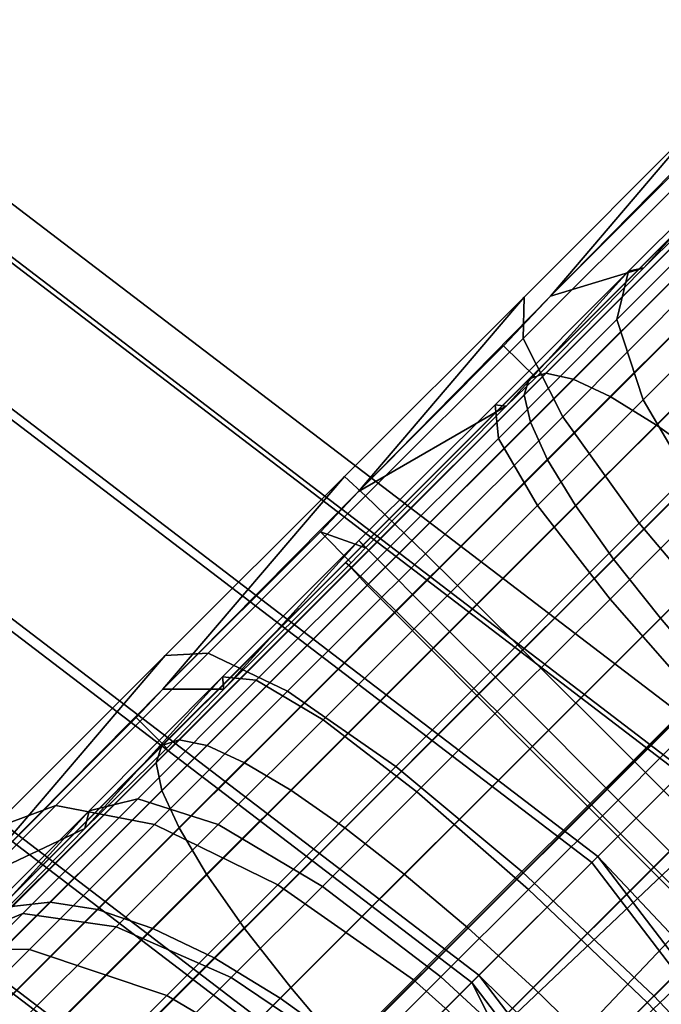
# Model space of a CAD drawing. Extents: x -2255 to -1841, y -1507 to -1092.
# Drawn here: x -2177 to -2175, y -1427 to -1425 of the extents above; entities that cross this region are included whole.
import ezdxf

# ---------------------------------------------------------------- set-up
doc = ezdxf.new("R2010")
doc.units = 0
doc.header["$MEASUREMENT"] = 0
doc.linetypes.add('SOLIDLINE', pattern=[0])
doc.layers.add('7004_signalgrau_gl_Ral17_sp', color=7, linetype='SOLIDLINE', true_color=0x9b9b9b)
doc.layers.add('Gelb_3_pytha16', color=56, linetype='SOLIDLINE')

msp = doc.modelspace()

# ---------------------------------------------------------------- linework, layer by layer
at = {"layer": '7004_signalgrau_gl_Ral17_sp'}
for points in [[(-2175.2406, -1425.5438, 33.4371), (-2175.5676, -1425.8768, 33.2868), (-2175.3026, -1425.5658, 33.6049), (-2175.0086, -1425.2718, 33.7928)], [(-2177.0076, -1425.4438, 35.0903), (-2177.1946, -1425.5728, 35.3027), (-2175.4826, -1426.8808, 35.7983), (-2175.3286, -1426.7268, 35.5762)], [(-2176.8616, -1425.4598, 34.81), (-2177.0076, -1425.4438, 35.0903), (-2175.3286, -1426.7268, 35.5762), (-2175.2736, -1426.6718, 35.2695)], [(-2176.7976, -1425.6148, 34.5369), (-2176.8616, -1425.4598, 34.81), (-2175.2736, -1426.6718, 35.2695), (-2175.3346, -1426.7328, 34.9603)], [(-2175.5676, -1425.8768, 33.2868), (-2175.2406, -1425.5438, 33.4371), (-2175.3326, -1425.6418, 33.375)], [(-2177.1946, -1425.5728, 35.3027), (-2177.3746, -1425.8118, 35.3903), (-2175.6956, -1427.0938, 35.8762), (-2175.4826, -1426.8808, 35.7983)], [(-2175.5676, -1425.8768, 33.2868), (-2175.9116, -1426.2268, 33.2229), (-2175.6146, -1425.8788, 33.491), (-2175.3026, -1425.5658, 33.6049)], [(-2175.3426, -1425.6788, 33.9121), (-2175.3026, -1425.5658, 33.6049), (-2175.6146, -1425.8788, 33.491), (-2175.6166, -1425.9528, 33.8122)], [(-2175.1956, -1425.6008, 33.5271), (-2175.4006, -1425.8258, 33.3279), (-2175.2736, -1425.7008, 33.375), (-2175.1636, -1425.5868, 33.4483)], [(-2175.4486, -1425.9188, 33.7003), (-2175.4276, -1425.8318, 33.4161), (-2175.1956, -1425.6008, 33.5271), (-2175.2426, -1425.7128, 33.7989)], [(-2175.4006, -1425.8258, 33.3279), (-2175.1956, -1425.6008, 33.5271), (-2175.4276, -1425.8318, 33.4161)], [(-2176.8326, -1425.8698, 34.3441), (-2176.7976, -1425.6148, 34.5369), (-2175.3346, -1426.7328, 34.9603), (-2175.4936, -1426.8918, 34.7316)], [(-2175.4006, -1425.8258, 33.3279), (-2175.5676, -1425.8768, 33.2868), (-2175.3326, -1425.6418, 33.375), (-2175.2736, -1425.7008, 33.375)], [(-2175.3066, -1425.8528, 34.1892), (-2175.3426, -1425.6788, 33.9121), (-2175.6166, -1425.9528, 33.8122), (-2175.5456, -1426.0928, 34.102)], [(-2175.4016, -1426.0628, 33.9566), (-2175.4486, -1425.9188, 33.7003), (-2175.2426, -1425.7128, 33.7989), (-2175.2196, -1425.8808, 34.0441)], [(-2177.3746, -1425.8118, 35.3903), (-2177.4986, -1426.0958, 35.3296), (-2175.9106, -1427.3088, 35.7891), (-2175.6956, -1427.0938, 35.8762)], [(-2175.6466, -1426.0738, 33.2483), (-2175.4276, -1425.8318, 33.4161), (-2175.6666, -1426.0718, 33.3487)], [(-2175.6606, -1426.1318, 33.6404), (-2175.6666, -1426.0718, 33.3487), (-2175.4276, -1425.8318, 33.4161), (-2175.4486, -1425.9188, 33.7003)], [(-2175.6516, -1425.9658, 33.2545), (-2175.5676, -1425.8768, 33.2868), (-2175.4006, -1425.8258, 33.3279), (-2175.5936, -1426.0228, 33.2545)], [(-2175.4276, -1425.8318, 33.4161), (-2175.6466, -1426.0738, 33.2483), (-2175.5936, -1426.0228, 33.2545), (-2175.4006, -1425.8258, 33.3279)], [(-2175.1966, -1426.0718, 34.4092), (-2175.3066, -1425.8528, 34.1892), (-2175.5456, -1426.0928, 34.102), (-2175.4086, -1426.2838, 34.3319)], [(-2176.9566, -1426.1538, 34.2834), (-2176.8326, -1425.8698, 34.3441), (-2175.4936, -1426.8918, 34.7316), (-2175.7086, -1427.1068, 34.6445)], [(-2175.9116, -1426.2268, 33.2229), (-2176.2616, -1426.5808, 33.2499), (-2175.9366, -1426.1998, 33.4546), (-2175.6146, -1425.8788, 33.491)], [(-2175.6166, -1425.9528, 33.8122), (-2175.6146, -1425.8788, 33.491), (-2175.9366, -1426.1998, 33.4546), (-2175.8986, -1426.2348, 33.7803)], [(-2175.9116, -1426.2268, 33.2229), (-2175.5676, -1425.8768, 33.2868), (-2175.6516, -1425.9658, 33.2545)], [(-2175.2916, -1426.2498, 34.1601), (-2175.4016, -1426.0628, 33.9566), (-2175.2196, -1425.8808, 34.0441), (-2175.1276, -1426.0858, 34.2387)], [(-2175.5906, -1426.2518, 33.9035), (-2175.6606, -1426.1318, 33.6404), (-2175.4486, -1425.9188, 33.7003), (-2175.4016, -1426.0628, 33.9566)], [(-2175.5456, -1426.0928, 34.102), (-2175.6166, -1425.9528, 33.8122), (-2175.8986, -1426.2348, 33.7803), (-2175.7916, -1426.3388, 34.0741)], [(-2175.6516, -1425.9658, 33.2545), (-2175.5936, -1426.0228, 33.2545), (-2175.6466, -1426.0738, 33.2483), (-2175.9116, -1426.2268, 33.2229)], [(-2175.4606, -1426.4198, 34.1123), (-2175.5906, -1426.2518, 33.9035), (-2175.4016, -1426.0628, 33.9566), (-2175.2916, -1426.2498, 34.1601)], [(-2175.9796, -1426.2988, 33.2145), (-2175.9116, -1426.2268, 33.2229), (-2175.6466, -1426.0738, 33.2483), (-2175.8986, -1426.3278, 33.2177)], [(-2175.9106, -1426.3148, 33.3261), (-2175.8986, -1426.3278, 33.2177), (-2175.6466, -1426.0738, 33.2483), (-2175.6666, -1426.0718, 33.3487)], [(-2175.8776, -1426.3478, 33.6203), (-2175.9106, -1426.3148, 33.3261), (-2175.6666, -1426.0718, 33.3487), (-2175.6606, -1426.1318, 33.6404)], [(-2175.0246, -1426.3138, 34.5504), (-2175.1966, -1426.0718, 34.4092), (-2175.4086, -1426.2838, 34.3319), (-2175.2186, -1426.5088, 34.4796)], [(-2177.4986, -1426.0958, 35.3296), (-2177.5326, -1426.3498, 35.1369), (-2176.0696, -1427.4678, 35.5603), (-2175.9106, -1427.3088, 35.7891)], [(-2175.4086, -1426.2838, 34.3319), (-2175.5456, -1426.0928, 34.102), (-2175.7916, -1426.3388, 34.0741), (-2175.6266, -1426.5018, 34.3073)], [(-2175.7826, -1426.4438, 33.8857), (-2175.8776, -1426.3478, 33.6203), (-2175.6606, -1426.1318, 33.6404), (-2175.5906, -1426.2518, 33.9035)], [(-2177.1356, -1426.3928, 34.371), (-2176.9566, -1426.1538, 34.2834), (-2175.7086, -1427.1068, 34.6445), (-2175.9216, -1427.3198, 34.7224)], [(-2176.2616, -1426.5808, 33.2499), (-2176.6046, -1426.9268, 33.3682), (-2176.2576, -1426.5208, 33.4969), (-2175.9366, -1426.1998, 33.4546)], [(-2175.8986, -1426.2348, 33.7803), (-2175.9366, -1426.1998, 33.4546), (-2176.2576, -1426.5208, 33.4969), (-2176.1806, -1426.5168, 33.8173)], [(-2176.2616, -1426.5808, 33.2499), (-2175.9116, -1426.2268, 33.2229), (-2175.9796, -1426.2988, 33.2145)], [(-2175.7916, -1426.3388, 34.0741), (-2175.8986, -1426.2348, 33.7803), (-2176.1806, -1426.5168, 33.8173), (-2176.0386, -1426.5848, 34.1065)], [(-2175.6336, -1426.5918, 34.0963), (-2175.7826, -1426.4438, 33.8857), (-2175.5906, -1426.2518, 33.9035), (-2175.4606, -1426.4198, 34.1123)], [(-2175.2866, -1426.6188, 34.2464), (-2175.4606, -1426.4198, 34.1123), (-2175.2916, -1426.2498, 34.1601), (-2175.1286, -1426.4618, 34.2907)], [(-2175.2186, -1426.5088, 34.4796), (-2175.4086, -1426.2838, 34.3319), (-2175.6266, -1426.5018, 34.3073), (-2175.4186, -1426.7088, 34.457)], [(-2176.1526, -1426.5808, 33.243), (-2176.2616, -1426.5808, 33.2499), (-2175.9796, -1426.2988, 33.2145), (-2175.9246, -1426.3548, 33.2145)], [(-2176.1526, -1426.5808, 33.243), (-2175.9106, -1426.3148, 33.3261), (-2176.1546, -1426.5588, 33.3487)], [(-2176.0946, -1426.5648, 33.6404), (-2176.1546, -1426.5588, 33.3487), (-2175.9106, -1426.3148, 33.3261), (-2175.8776, -1426.3478, 33.6203)], [(-2175.9106, -1426.3148, 33.3261), (-2176.1526, -1426.5808, 33.243), (-2175.9246, -1426.3548, 33.2145), (-2175.8986, -1426.3278, 33.2177)], [(-2175.9796, -1426.2988, 33.2145), (-2175.8986, -1426.3278, 33.2177), (-2175.9246, -1426.3548, 33.2145)], [(-2177.5326, -1426.3498, 35.1369), (-2177.4686, -1426.5058, 34.8637), (-2176.1296, -1427.5278, 35.2512), (-2176.0696, -1427.4678, 35.5603)], [(-2175.9746, -1426.6358, 33.9035), (-2176.0946, -1426.5648, 33.6404), (-2175.8776, -1426.3478, 33.6203), (-2175.7826, -1426.4438, 33.8857)], [(-2175.6266, -1426.5018, 34.3073), (-2175.7916, -1426.3388, 34.0741), (-2176.0386, -1426.5848, 34.1065), (-2175.8446, -1426.7198, 34.3359)], [(-2177.3236, -1426.5208, 34.5834), (-2177.1356, -1426.3928, 34.371), (-2175.9216, -1427.3198, 34.7224), (-2176.0756, -1427.4738, 34.9445)], [(-2175.4466, -1426.7798, 34.2316), (-2175.6336, -1426.5918, 34.0963), (-2175.4606, -1426.4198, 34.1123), (-2175.2866, -1426.6188, 34.2464)], [(-2175.8066, -1426.7648, 34.1123), (-2175.9746, -1426.6358, 33.9035), (-2175.7826, -1426.4438, 33.8857), (-2175.6336, -1426.5918, 34.0963)], [(-2177.4686, -1426.5058, 34.8637), (-2177.3236, -1426.5208, 34.5834), (-2176.0756, -1427.4738, 34.9445), (-2176.1296, -1427.5278, 35.2512)], [(-2175.4186, -1426.7088, 34.457), (-2175.6266, -1426.5018, 34.3073), (-2175.8446, -1426.7198, 34.3359), (-2175.6186, -1426.9078, 34.4832)], [(-2174.9956, -1426.7438, 34.5304), (-2175.2186, -1426.5088, 34.4796), (-2175.4186, -1426.7088, 34.457), (-2175.1896, -1426.9378, 34.5085)], [(-2176.6046, -1426.9268, 33.3682), (-2176.9276, -1427.2508, 33.5747), (-2176.5696, -1426.8328, 33.6164), (-2176.2576, -1426.5208, 33.4969)], [(-2176.1806, -1426.5168, 33.8173), (-2176.2576, -1426.5208, 33.4969), (-2176.5696, -1426.8328, 33.6164), (-2176.4536, -1426.7898, 33.9222)], [(-2176.0386, -1426.5848, 34.1065), (-2176.1806, -1426.5168, 33.8173), (-2176.4536, -1426.7898, 33.9222), (-2176.2766, -1426.8238, 34.198)], [(-2176.1546, -1426.5588, 33.3487), (-2176.4016, -1426.8308, 33.3113), (-2176.2546, -1426.6868, 33.2561), (-2176.1526, -1426.5808, 33.243)], [(-2176.4016, -1426.8308, 33.3113), (-2176.1546, -1426.5588, 33.3487), (-2176.3936, -1426.7988, 33.4161)], [(-2176.3066, -1426.7778, 33.7003), (-2176.3936, -1426.7988, 33.4161), (-2176.1546, -1426.5588, 33.3487), (-2176.0946, -1426.5648, 33.6404)], [(-2176.1626, -1426.8238, 33.9566), (-2176.3066, -1426.7778, 33.7003), (-2176.0946, -1426.5648, 33.6404), (-2175.9746, -1426.6358, 33.9035)], [(-2176.6046, -1426.9268, 33.3682), (-2176.2616, -1426.5808, 33.2499), (-2176.3096, -1426.6318, 33.2561)], [(-2176.3096, -1426.6318, 33.2561), (-2176.2616, -1426.5808, 33.2499), (-2176.1526, -1426.5808, 33.243), (-2176.2546, -1426.6868, 33.2561)], [(-2175.8446, -1426.7198, 34.3359), (-2176.0386, -1426.5848, 34.1065), (-2176.2766, -1426.8238, 34.198), (-2176.0556, -1426.9318, 34.417)], [(-2175.6066, -1426.9398, 34.2464), (-2175.8066, -1426.7648, 34.1123), (-2175.6336, -1426.5918, 34.0963), (-2175.4466, -1426.7798, 34.2316)], [(-2176.4016, -1426.8308, 33.3113), (-2176.6046, -1426.9268, 33.3682), (-2176.3096, -1426.6318, 33.2561), (-2176.2546, -1426.6868, 33.2561)], [(-2175.2386, -1426.9868, 34.2782), (-2175.4466, -1426.7798, 34.2316), (-2175.2866, -1426.6188, 34.2464), (-2175.0826, -1426.8308, 34.2926)], [(-2175.9756, -1426.9348, 34.1601), (-2176.1626, -1426.8238, 33.9566), (-2175.9746, -1426.6358, 33.9035), (-2175.8066, -1426.7648, 34.1123)], [(-2175.6186, -1426.9078, 34.4832), (-2175.8446, -1426.7198, 34.3359), (-2176.0556, -1426.9318, 34.417), (-2175.8126, -1427.1018, 34.5575)], [(-2175.1896, -1426.9378, 34.5085), (-2175.4186, -1426.7088, 34.457), (-2175.6186, -1426.9078, 34.4832), (-2175.3826, -1427.1308, 34.534)], [(-2175.4936, -1426.8918, 34.7316), (-2175.3346, -1426.7328, 34.9603), (-2174.2166, -1428.1958, 34.5369), (-2174.4716, -1428.2308, 34.3441)], [(-2175.4826, -1426.8808, 35.7983), (-2174.0456, -1428.4058, 35.0903), (-2175.3286, -1426.7268, 35.5762)], [(-2175.7636, -1427.0968, 34.2907), (-2175.9756, -1426.9348, 34.1601), (-2175.8066, -1426.7648, 34.1123), (-2175.6066, -1426.9398, 34.2464)], [(-2176.4536, -1426.7898, 33.9222), (-2176.5696, -1426.8328, 33.6164), (-2176.8616, -1427.1248, 33.8097), (-2176.7106, -1427.0458, 34.0917)], [(-2176.2766, -1426.8238, 34.198), (-2176.4536, -1426.7898, 33.9222), (-2176.7106, -1427.0458, 34.0917), (-2176.5006, -1427.0478, 34.3462)], [(-2176.5126, -1426.9828, 33.7989), (-2176.6246, -1427.0298, 33.5271), (-2176.3936, -1426.7988, 33.4161), (-2176.3066, -1426.7778, 33.7003)], [(-2176.3456, -1427.0068, 34.0441), (-2176.5126, -1426.9828, 33.7989), (-2176.3066, -1426.7778, 33.7003), (-2176.1626, -1426.8238, 33.9566)], [(-2175.3946, -1427.1428, 34.2926), (-2175.6066, -1426.9398, 34.2464), (-2175.4466, -1426.7798, 34.2316), (-2175.2386, -1426.9868, 34.2782)], [(-2176.3936, -1426.7988, 33.4161), (-2176.6426, -1427.0728, 33.4221), (-2176.5746, -1427.0078, 33.3781), (-2176.4016, -1426.8308, 33.3113)], [(-2176.6426, -1427.0728, 33.4221), (-2176.3936, -1426.7988, 33.4161), (-2176.6246, -1427.0298, 33.5271)], [(-2176.0556, -1426.9318, 34.417), (-2176.2766, -1426.8238, 34.198), (-2176.5006, -1427.0478, 34.3462), (-2176.2546, -1427.1298, 34.5481)], [(-2176.1396, -1427.0978, 34.2387), (-2176.3456, -1427.0068, 34.0441), (-2176.1626, -1426.8238, 33.9566), (-2175.9756, -1426.9348, 34.1601)], [(-2176.6296, -1426.9528, 33.3781), (-2176.6046, -1426.9268, 33.3682), (-2176.4016, -1426.8308, 33.3113), (-2176.5746, -1427.0078, 33.3781)], [(-2175.7086, -1427.1068, 34.6445), (-2175.4936, -1426.8918, 34.7316), (-2174.4716, -1428.2308, 34.3441), (-2174.7556, -1428.3548, 34.2834)], [(-2175.6956, -1427.0938, 35.8762), (-2174.1746, -1428.5928, 35.3027), (-2175.4826, -1426.8808, 35.7983)], [(-2175.4826, -1426.8808, 35.7983), (-2174.1746, -1428.5928, 35.3027), (-2174.0456, -1428.4058, 35.0903)], [(-2175.3826, -1427.1308, 34.534), (-2175.6186, -1426.9078, 34.4832), (-2175.8126, -1427.1018, 34.5575), (-2175.5706, -1427.3188, 34.606)], [(-2175.8126, -1427.1018, 34.5575), (-2176.0556, -1426.9318, 34.417), (-2176.2546, -1427.1298, 34.5481), (-2175.9946, -1427.2838, 34.6777)], [(-2175.9156, -1427.2488, 34.3636), (-2176.1396, -1427.0978, 34.2387), (-2175.9756, -1426.9348, 34.1601), (-2175.7636, -1427.0968, 34.2907)], [(-2175.5476, -1427.2958, 34.3357), (-2175.7636, -1427.0968, 34.2907), (-2175.6066, -1426.9398, 34.2464), (-2175.3946, -1427.1428, 34.2926)], [(-2174.9606, -1427.1678, 34.457), (-2175.1896, -1426.9378, 34.5085), (-2175.3826, -1427.1308, 34.534), (-2175.1596, -1427.3668, 34.4832)], [(-2176.7076, -1427.1778, 33.9346), (-2176.8436, -1427.2488, 33.6799), (-2176.6246, -1427.0298, 33.5271), (-2176.5126, -1426.9828, 33.7989)], [(-2176.5176, -1427.1788, 34.1645), (-2176.7076, -1427.1778, 33.9346), (-2176.5126, -1426.9828, 33.7989), (-2176.3456, -1427.0068, 34.0441)], [(-2175.1916, -1427.3548, 34.2464), (-2175.3946, -1427.1428, 34.2926), (-2175.2386, -1426.9868, 34.2782), (-2175.0316, -1427.1948, 34.2316)], [(-2176.2946, -1427.2538, 34.3469), (-2176.5176, -1427.1788, 34.1645), (-2176.3456, -1427.0068, 34.0441), (-2176.1396, -1427.0978, 34.2387)], [(-2176.5006, -1427.0478, 34.3462), (-2176.7106, -1427.0458, 34.0917), (-2176.9426, -1427.2778, 34.321), (-2176.7036, -1427.2508, 34.5464)], [(-2176.2546, -1427.1298, 34.5481), (-2176.5006, -1427.0478, 34.3462), (-2176.7036, -1427.2508, 34.5464), (-2176.4336, -1427.3088, 34.7254)], [(-2176.0596, -1427.3928, 34.464), (-2176.2946, -1427.2538, 34.3469), (-2176.1396, -1427.0978, 34.2387), (-2175.9156, -1427.2488, 34.3636)], [(-2175.5706, -1427.3188, 34.606), (-2175.8126, -1427.1018, 34.5575), (-2175.9946, -1427.2838, 34.6777), (-2175.7466, -1427.4948, 34.7224)], [(-2175.7086, -1427.1068, 34.6445), (-2174.9946, -1428.5338, 34.371), (-2175.9216, -1427.3198, 34.7224)], [(-2175.6956, -1427.4438, 34.4067), (-2175.9156, -1427.2488, 34.3636), (-2175.7636, -1427.0968, 34.2907), (-2175.5476, -1427.2958, 34.3357)], [(-2175.9106, -1427.3088, 35.7891), (-2174.4136, -1428.7728, 35.3903), (-2175.6956, -1427.0938, 35.8762)], [(-2175.7086, -1427.1068, 34.6445), (-2174.7556, -1428.3548, 34.2834), (-2174.9946, -1428.5338, 34.371)], [(-2175.6956, -1427.0938, 35.8762), (-2174.4136, -1428.7728, 35.3903), (-2174.1746, -1428.5928, 35.3027)], [(-2175.9946, -1427.2838, 34.6777), (-2176.2546, -1427.1298, 34.5481), (-2176.4336, -1427.3088, 34.7254), (-2176.1586, -1427.4478, 34.8402)], [(-2175.1596, -1427.3668, 34.4832), (-2175.3826, -1427.1308, 34.534), (-2175.5706, -1427.3188, 34.606), (-2175.3536, -1427.5608, 34.5575)], [(-2175.3486, -1427.5118, 34.2907), (-2175.5476, -1427.2958, 34.3357), (-2175.3946, -1427.1428, 34.2926), (-2175.1916, -1427.3548, 34.2464)]]:
    msp.add_3dface(points, dxfattribs=at)
at = {"layer": 'Gelb_3_pytha16'}
for points in [[(-2172.3776, -1422.8768, 43.9035), (-2172.2556, -1422.8528, 43.7964), (-2176.6066, -1427.2038, 37.8786), (-2176.7236, -1427.2218, 37.9928)], [(-2172.2556, -1422.8528, 43.7964), (-2172.1236, -1422.8538, 43.6997), (-2176.4796, -1427.2088, 37.7754), (-2176.6066, -1427.2038, 37.8786)], [(-2172.1236, -1422.8538, 43.6997), (-2171.9846, -1422.8788, 43.6162), (-2176.3446, -1427.2388, 37.6863), (-2176.4796, -1427.2088, 37.7754)], [(-2172.4856, -1422.9238, 44.0175), (-2172.3776, -1422.8768, 43.9035), (-2176.7236, -1427.2218, 37.9928), (-2176.8256, -1427.2638, 38.1145)], [(-2171.9846, -1422.8788, 43.6162), (-2171.8436, -1422.9278, 43.5485), (-2176.2066, -1427.2908, 37.614), (-2176.3446, -1427.2388, 37.6863)], [(-2172.5756, -1422.9938, 44.1352), (-2172.4856, -1422.9238, 44.0175), (-2176.8256, -1427.2638, 38.1145), (-2176.9096, -1427.3288, 38.24)], [(-2171.8436, -1422.9278, 43.5485), (-2171.7046, -1422.9988, 43.4985), (-2176.0706, -1427.3638, 37.5608), (-2176.2066, -1427.2908, 37.614)], [(-2172.6456, -1423.0838, 44.2528), (-2172.5756, -1422.9938, 44.1352), (-2176.9096, -1427.3288, 38.24), (-2176.9736, -1427.4128, 38.3655)], [(-2171.7046, -1422.9988, 43.4985), (-2171.5726, -1423.0898, 43.468), (-2175.9396, -1427.4568, 37.5282), (-2176.0706, -1427.3638, 37.5608)], [(-2172.6926, -1423.1918, 44.3669), (-2172.6456, -1423.0838, 44.2528), (-2176.9736, -1427.4128, 38.3655), (-2177.0156, -1427.5148, 38.4872)], [(-2171.4496, -1423.1978, 43.4577), (-2175.9396, -1427.4568, 37.5282), (-2171.5726, -1423.0898, 43.468)], [(-2172.7166, -1423.3138, 44.4739), (-2172.6926, -1423.1918, 44.3669), (-2177.0156, -1427.5148, 38.4872), (-2177.0346, -1427.6308, 38.6014)], [(-2171.4496, -1423.1978, 43.4577), (-2175.8176, -1427.5658, 37.5172), (-2175.9396, -1427.4568, 37.5282)], [(-2171.3416, -1423.3208, 43.468), (-2175.8176, -1427.5658, 37.5172), (-2171.4496, -1423.1978, 43.4577)], [(-2172.7156, -1423.4458, 44.5707), (-2172.7166, -1423.3138, 44.4739), (-2177.0346, -1427.6308, 38.6014), (-2177.0286, -1427.7588, 38.7046)], [(-2171.3416, -1423.3208, 43.468), (-2175.7086, -1427.6878, 37.5282), (-2175.8176, -1427.5658, 37.5172)], [(-2171.2506, -1423.4528, 43.4985), (-2175.7086, -1427.6878, 37.5282), (-2171.3416, -1423.3208, 43.468)], [(-2172.6906, -1423.5848, 44.6542), (-2172.7156, -1423.4458, 44.5707), (-2177.0286, -1427.7588, 38.7046), (-2176.9996, -1427.8928, 38.7937)], [(-2171.2506, -1423.4528, 43.4985), (-2175.6156, -1427.8188, 37.5608), (-2175.7086, -1427.6878, 37.5282)], [(-2171.1796, -1423.5918, 43.5485), (-2175.6156, -1427.8188, 37.5608), (-2171.2506, -1423.4528, 43.4985)], [(-2172.6416, -1423.7258, 44.7219), (-2172.6906, -1423.5848, 44.6542), (-2176.9996, -1427.8928, 38.7937), (-2176.9476, -1428.0308, 38.866)], [(-2171.1796, -1423.5918, 43.5485), (-2175.5426, -1427.9548, 37.614), (-2175.6156, -1427.8188, 37.5608)], [(-2171.1306, -1423.7328, 43.6162), (-2175.5426, -1427.9548, 37.614), (-2171.1796, -1423.5918, 43.5485)], [(-2172.5706, -1423.8648, 44.7718), (-2172.6416, -1423.7258, 44.7219), (-2176.9476, -1428.0308, 38.866), (-2176.8736, -1428.1678, 38.9192)], [(-2171.1306, -1423.7328, 43.6162), (-2175.4906, -1428.0928, 37.6863), (-2175.5426, -1427.9548, 37.614)], [(-2171.1056, -1423.8718, 43.6997), (-2175.4906, -1428.0928, 37.6863), (-2171.1306, -1423.7328, 43.6162)], [(-2172.4796, -1423.9968, 44.8024), (-2172.5706, -1423.8648, 44.7718), (-2176.8736, -1428.1678, 38.9192), (-2176.7816, -1428.2988, 38.9518)], [(-2171.1056, -1423.8718, 43.6997), (-2175.4606, -1428.2278, 37.7754), (-2175.4906, -1428.0928, 37.6863)], [(-2171.1046, -1424.0038, 43.7964), (-2175.4606, -1428.2278, 37.7754), (-2171.1056, -1423.8718, 43.6997)], [(-2172.4796, -1423.9968, 44.8024), (-2176.7816, -1428.2988, 38.9518), (-2176.6726, -1428.4208, 38.9628)], [(-2172.4796, -1423.9968, 44.8024), (-2176.6726, -1428.4208, 38.9628), (-2172.3716, -1424.1198, 44.8127)], [(-2171.1046, -1424.0038, 43.7964), (-2175.4556, -1428.3548, 37.8786), (-2175.4606, -1428.2278, 37.7754)], [(-2171.1286, -1424.1258, 43.9035), (-2175.4556, -1428.3548, 37.8786), (-2171.1046, -1424.0038, 43.7964)], [(-2172.3716, -1424.1198, 44.8127), (-2176.6726, -1428.4208, 38.9628), (-2176.5506, -1428.5298, 38.9518)], [(-2172.3716, -1424.1198, 44.8127), (-2176.5506, -1428.5298, 38.9518), (-2172.2486, -1424.2278, 44.8024)], [(-2171.1756, -1424.2338, 44.0175), (-2175.4736, -1428.4718, 37.9928), (-2171.1286, -1424.1258, 43.9035)], [(-2171.1286, -1424.1258, 43.9035), (-2175.4736, -1428.4718, 37.9928), (-2175.4556, -1428.3548, 37.8786)], [(-2172.2486, -1424.2278, 44.8024), (-2176.5506, -1428.5298, 38.9518), (-2176.4196, -1428.6218, 38.9192)], [(-2172.2486, -1424.2278, 44.8024), (-2176.4196, -1428.6218, 38.9192), (-2172.1166, -1424.3188, 44.7718)], [(-2171.2456, -1424.3238, 44.1352), (-2175.5156, -1428.5738, 38.1145), (-2171.1756, -1424.2338, 44.0175)], [(-2171.1756, -1424.2338, 44.0175), (-2175.5156, -1428.5738, 38.1145), (-2175.4736, -1428.4718, 37.9928)], [(-2172.1166, -1424.3188, 44.7718), (-2176.4196, -1428.6218, 38.9192), (-2176.2826, -1428.6958, 38.866)], [(-2172.1166, -1424.3188, 44.7718), (-2176.2826, -1428.6958, 38.866), (-2171.9776, -1424.3898, 44.7219)], [(-2171.3356, -1424.3938, 44.2528), (-2175.5806, -1428.6578, 38.24), (-2171.2456, -1424.3238, 44.1352)], [(-2171.2456, -1424.3238, 44.1352), (-2175.5806, -1428.6578, 38.24), (-2175.5156, -1428.5738, 38.1145)], [(-2171.9776, -1424.3898, 44.7219), (-2176.2826, -1428.6958, 38.866), (-2176.1446, -1428.7478, 38.7937)], [(-2171.9776, -1424.3898, 44.7219), (-2176.1446, -1428.7478, 38.7937), (-2171.8366, -1424.4388, 44.6542)], [(-2171.4436, -1424.4408, 44.3669), (-2175.6646, -1428.7218, 38.3655), (-2171.3356, -1424.3938, 44.2528)], [(-2171.3356, -1424.3938, 44.2528), (-2175.6646, -1428.7218, 38.3655), (-2175.5806, -1428.6578, 38.24)], [(-2171.8366, -1424.4388, 44.6542), (-2176.1446, -1428.7478, 38.7937), (-2176.0106, -1428.7768, 38.7046)], [(-2171.8366, -1424.4388, 44.6542), (-2176.0106, -1428.7768, 38.7046), (-2171.6976, -1424.4638, 44.5707)], [(-2171.5656, -1424.4648, 44.4739), (-2175.7666, -1428.7638, 38.4872), (-2171.4436, -1424.4408, 44.3669)], [(-2171.4436, -1424.4408, 44.3669), (-2175.7666, -1428.7638, 38.4872), (-2175.6646, -1428.7218, 38.3655)], [(-2171.6976, -1424.4638, 44.5707), (-2176.0106, -1428.7768, 38.7046), (-2175.8826, -1428.7828, 38.6014)], [(-2171.6976, -1424.4638, 44.5707), (-2175.8826, -1428.7828, 38.6014), (-2171.5656, -1424.4648, 44.4739)], [(-2171.5656, -1424.4648, 44.4739), (-2175.8826, -1428.7828, 38.6014), (-2175.7666, -1428.7638, 38.4872)], [(-2175.5756, -1426.0148, 33.102), (-2175.6056, -1426.0248, 33.2635), (-2175.2856, -1425.7048, 33.3816), (-2175.2366, -1425.6758, 33.2273)], [(-2175.5266, -1426.0258, 32.9454), (-2175.5756, -1426.0148, 33.102), (-2175.2366, -1425.6758, 33.2273), (-2175.1696, -1425.6688, 33.0776)], [(-2175.4606, -1426.0568, 32.7984), (-2175.5266, -1426.0258, 32.9454), (-2175.1696, -1425.6688, 33.0776), (-2175.0846, -1425.6818, 32.9372)], [(-2175.3776, -1426.1078, 32.6656), (-2175.4606, -1426.0568, 32.7984), (-2175.0846, -1425.6818, 32.9372), (-2174.9866, -1425.7168, 32.8103)], [(-2175.6056, -1426.0248, 33.2635), (-2175.6146, -1426.0538, 33.425), (-2175.3146, -1425.7538, 33.5359), (-2175.2856, -1425.7048, 33.3816)], [(-2175.2816, -1426.1758, 32.551), (-2175.3776, -1426.1078, 32.6656), (-2174.9866, -1425.7168, 32.8103), (-2174.8766, -1425.7708, 32.7008)], [(-2175.6146, -1426.0538, 33.425), (-2175.6036, -1426.1028, 33.5816), (-2175.3226, -1425.8218, 33.6856), (-2175.3146, -1425.7538, 33.5359)], [(-2175.6036, -1426.1028, 33.5816), (-2175.5726, -1426.1698, 33.7285), (-2175.3086, -1425.9058, 33.826), (-2175.3226, -1425.8218, 33.6856)], [(-2175.5726, -1426.1698, 33.7285), (-2175.5226, -1426.2518, 33.8613), (-2175.2746, -1426.0048, 33.9529), (-2175.3086, -1425.9058, 33.826)], [(-2175.9246, -1426.3638, 33.0611), (-2175.9346, -1426.3538, 33.2249), (-2175.6056, -1426.0248, 33.2635), (-2175.5756, -1426.0148, 33.102)], [(-2175.8956, -1426.3948, 32.9022), (-2175.9246, -1426.3638, 33.0611), (-2175.5756, -1426.0148, 33.102), (-2175.5266, -1426.0258, 32.9454)], [(-2175.5226, -1426.2518, 33.8613), (-2175.4546, -1426.3478, 33.9759), (-2175.2206, -1426.1138, 34.0624), (-2175.2746, -1426.0048, 33.9529)], [(-2175.9346, -1426.3538, 33.2249), (-2175.9236, -1426.3628, 33.3887), (-2175.6146, -1426.0538, 33.425), (-2175.6056, -1426.0248, 33.2635)], [(-2175.8466, -1426.4438, 32.7531), (-2175.8956, -1426.3948, 32.9022), (-2175.5266, -1426.0258, 32.9454), (-2175.4606, -1426.0568, 32.7984)], [(-2175.9236, -1426.3628, 33.3887), (-2175.8936, -1426.3928, 33.5476), (-2175.6036, -1426.1028, 33.5816), (-2175.6146, -1426.0538, 33.425)], [(-2175.7806, -1426.5108, 32.6184), (-2175.8466, -1426.4438, 32.7531), (-2175.4606, -1426.0568, 32.7984), (-2175.3776, -1426.1078, 32.6656)], [(-2175.8936, -1426.3928, 33.5476), (-2175.8446, -1426.4408, 33.6967), (-2175.5726, -1426.1698, 33.7285), (-2175.6036, -1426.1028, 33.5816)], [(-2175.6986, -1426.5928, 32.5021), (-2175.7806, -1426.5108, 32.6184), (-2175.3776, -1426.1078, 32.6656), (-2175.2816, -1426.1758, 32.551)], [(-2175.4546, -1426.3478, 33.9759), (-2175.3706, -1426.4538, 34.0689), (-2175.1476, -1426.2308, 34.1513), (-2175.2206, -1426.1138, 34.0624)], [(-2175.8446, -1426.4408, 33.6967), (-2175.7776, -1426.5068, 33.8314), (-2175.5226, -1426.2518, 33.8613), (-2175.5726, -1426.1698, 33.7285)], [(-2175.6046, -1426.6878, 32.4078), (-2175.6986, -1426.5928, 32.5021), (-2175.2816, -1426.1758, 32.551), (-2175.1756, -1426.2598, 32.458)], [(-2175.3706, -1426.4538, 34.0689), (-2175.2736, -1426.5678, 34.1374), (-2175.0596, -1426.3528, 34.2168), (-2175.1476, -1426.2308, 34.1513)], [(-2175.7776, -1426.5068, 33.8314), (-2175.6956, -1426.5888, 33.9477), (-2175.4546, -1426.3478, 33.9759), (-2175.5226, -1426.2518, 33.8613)], [(-2175.4996, -1426.7928, 32.3383), (-2175.6046, -1426.6878, 32.4078), (-2175.1756, -1426.2598, 32.458), (-2175.0626, -1426.3558, 32.3895)], [(-2175.6956, -1426.5888, 33.9477), (-2175.5996, -1426.6838, 34.042), (-2175.3706, -1426.4538, 34.0689), (-2175.4546, -1426.3478, 33.9759)], [(-2176.2736, -1426.7128, 33.1058), (-2176.2636, -1426.6818, 33.2671), (-2175.9346, -1426.3538, 33.2249), (-2175.9246, -1426.3638, 33.0611)], [(-2176.2636, -1426.7628, 32.9494), (-2176.2736, -1426.7128, 33.1058), (-2175.9246, -1426.3638, 33.0611), (-2175.8956, -1426.3948, 32.9022)], [(-2176.2636, -1426.6818, 33.2671), (-2176.2326, -1426.6718, 33.4284), (-2175.9236, -1426.3628, 33.3887), (-2175.9346, -1426.3538, 33.2249)], [(-2176.2326, -1426.6718, 33.4284), (-2176.1826, -1426.6818, 33.5847), (-2175.8936, -1426.3928, 33.5476), (-2175.9236, -1426.3628, 33.3887)], [(-2175.3876, -1426.9048, 32.2957), (-2175.4996, -1426.7928, 32.3383), (-2175.0626, -1426.3558, 32.3895), (-2174.9456, -1426.4628, 32.3475)], [(-2176.2326, -1426.8298, 32.8027), (-2176.2636, -1426.7628, 32.9494), (-2175.8956, -1426.3948, 32.9022), (-2175.8466, -1426.4438, 32.7531)], [(-2176.1826, -1426.6818, 33.5847), (-2176.1156, -1426.7128, 33.7315), (-2175.8446, -1426.4408, 33.6967), (-2175.8936, -1426.3928, 33.5476)], [(-2176.1836, -1426.9128, 32.6701), (-2176.2326, -1426.8298, 32.8027), (-2175.8466, -1426.4438, 32.7531), (-2175.7806, -1426.5108, 32.6184)], [(-2176.1156, -1426.7128, 33.7315), (-2176.0326, -1426.7618, 33.8641), (-2175.7776, -1426.5068, 33.8314), (-2175.8446, -1426.4408, 33.6967)], [(-2175.5996, -1426.6838, 34.042), (-2175.4946, -1426.7878, 34.1115), (-2175.2736, -1426.5678, 34.1374), (-2175.3706, -1426.4538, 34.0689)], [(-2175.2726, -1427.0208, 32.2814), (-2175.3876, -1426.9048, 32.2957), (-2174.9456, -1426.4628, 32.3475), (-2174.8286, -1426.5768, 32.3334)], [(-2176.0326, -1426.7618, 33.8641), (-2175.9356, -1426.8298, 33.9786), (-2175.6956, -1426.5888, 33.9477), (-2175.7776, -1426.5068, 33.8314)], [(-2176.1156, -1427.0098, 32.5556), (-2176.1836, -1426.9128, 32.6701), (-2175.7806, -1426.5108, 32.6184), (-2175.6986, -1426.5928, 32.5021)], [(-2175.4946, -1426.7878, 34.1115), (-2175.3826, -1426.8998, 34.1541), (-2175.1666, -1426.6838, 34.1794), (-2175.2736, -1426.5678, 34.1374)], [(-2176.0326, -1427.1158, 32.4627), (-2176.1156, -1427.0098, 32.5556), (-2175.6986, -1426.5928, 32.5021), (-2175.6046, -1426.6878, 32.4078)], [(-2175.9356, -1426.8298, 33.9786), (-2175.8296, -1426.9128, 34.0714), (-2175.5996, -1426.6838, 34.042), (-2175.6956, -1426.5888, 33.9477)], [(-2176.6116, -1427.0508, 33.2348), (-2176.5816, -1427.0008, 33.3887), (-2176.2636, -1426.6818, 33.2671), (-2176.2736, -1426.7128, 33.1058)], [(-2176.5816, -1427.0008, 33.3887), (-2176.5326, -1426.9708, 33.5426), (-2176.2326, -1426.6718, 33.4284), (-2176.2636, -1426.6818, 33.2671)], [(-2176.5326, -1426.9708, 33.5426), (-2176.4636, -1426.9628, 33.6919), (-2176.1826, -1426.6818, 33.5847), (-2176.2326, -1426.6718, 33.4284)], [(-2176.4636, -1426.9628, 33.6919), (-2176.3786, -1426.9758, 33.8319), (-2176.1156, -1426.7128, 33.7315), (-2176.1826, -1426.6818, 33.5847)], [(-2175.8296, -1426.9128, 34.0714), (-2175.7156, -1427.0088, 34.1398), (-2175.4946, -1426.7878, 34.1115), (-2175.5996, -1426.6838, 34.042)], [(-2175.3826, -1426.8998, 34.1541), (-2175.2676, -1427.0158, 34.1684), (-2175.0536, -1426.8018, 34.1935), (-2175.1666, -1426.6838, 34.1794)], [(-2175.9366, -1427.2298, 32.3943), (-2176.0326, -1427.1158, 32.4627), (-2175.6046, -1426.6878, 32.4078), (-2175.4996, -1426.7928, 32.3383)], [(-2176.6206, -1427.1198, 33.0856), (-2176.6116, -1427.0508, 33.2348), (-2176.2736, -1426.7128, 33.1058), (-2176.2636, -1426.7628, 32.9494)], [(-2176.3786, -1426.9758, 33.8319), (-2176.2796, -1427.0098, 33.9584), (-2176.0326, -1426.7618, 33.8641), (-2176.1156, -1426.7128, 33.7315)], [(-2176.6076, -1427.2048, 32.9456), (-2176.6206, -1427.1198, 33.0856), (-2176.2636, -1426.7628, 32.9494), (-2176.2326, -1426.8298, 32.8027)], [(-2176.2796, -1427.0098, 33.9584), (-2176.1696, -1427.0628, 34.0677), (-2175.9356, -1426.8298, 33.9786), (-2176.0326, -1426.7618, 33.8641)], [(-2175.7156, -1427.0088, 34.1398), (-2175.5986, -1427.1158, 34.1817), (-2175.3826, -1426.8998, 34.1541), (-2175.4946, -1426.7878, 34.1115)], [(-2175.8296, -1427.3468, 32.3524), (-2175.9366, -1427.2298, 32.3943), (-2175.4996, -1426.7928, 32.3383), (-2175.3876, -1426.9048, 32.2957)], [(-2176.5736, -1427.3038, 32.819), (-2176.6076, -1427.2048, 32.9456), (-2176.2326, -1426.8298, 32.8027), (-2176.1836, -1426.9128, 32.6701)], [(-2176.1696, -1427.0628, 34.0677), (-2176.0516, -1427.1348, 34.1563), (-2175.8296, -1426.9128, 34.0714), (-2175.9356, -1426.8298, 33.9786)], [(-2176.5196, -1427.4138, 32.7098), (-2176.5736, -1427.3038, 32.819), (-2176.1836, -1426.9128, 32.6701), (-2176.1156, -1427.0098, 32.5556)], [(-2176.0516, -1427.1348, 34.1563), (-2175.9296, -1427.2228, 34.2216), (-2175.7156, -1427.0088, 34.1398), (-2175.8296, -1426.9128, 34.0714)], [(-2175.7166, -1427.4648, 32.3383), (-2175.8296, -1427.3468, 32.3524), (-2175.3876, -1426.9048, 32.2957), (-2175.2726, -1427.0208, 32.2814)], [(-2175.5986, -1427.1158, 34.1817), (-2175.4816, -1427.2298, 34.1959), (-2175.2676, -1427.0158, 34.1684), (-2175.3826, -1426.8998, 34.1541)], [(-2176.8136, -1427.2528, 33.7281), (-2176.7276, -1427.2258, 33.8658), (-2176.4636, -1426.9628, 33.6919), (-2176.5326, -1426.9708, 33.5426)], [(-2176.7276, -1427.2258, 33.8658), (-2176.6256, -1427.2228, 33.9949), (-2176.3786, -1426.9758, 33.8319), (-2176.4636, -1426.9628, 33.6919)], [(-2176.6256, -1427.2228, 33.9949), (-2176.5116, -1427.2408, 34.1116), (-2176.2796, -1427.0098, 33.9584), (-2176.3786, -1426.9758, 33.8319)], [(-2176.4476, -1427.5318, 32.6212), (-2176.5196, -1427.4138, 32.7098), (-2176.1156, -1427.0098, 32.5556), (-2176.0326, -1427.1158, 32.4627)], [(-2176.5116, -1427.2408, 34.1116), (-2176.3886, -1427.2818, 34.2123), (-2176.1696, -1427.0628, 34.0677), (-2176.2796, -1427.0098, 33.9584)], [(-2175.9296, -1427.2228, 34.2216), (-2175.8076, -1427.3248, 34.2615), (-2175.5986, -1427.1158, 34.1817), (-2175.7156, -1427.0088, 34.1398)], [(-2175.5986, -1427.5778, 32.3524), (-2175.7166, -1427.4648, 32.3383), (-2175.2726, -1427.0208, 32.2814), (-2175.1566, -1427.1358, 32.2957)], [(-2175.4816, -1427.2298, 34.1959), (-2175.3676, -1427.3468, 34.1817), (-2175.1516, -1427.1308, 34.1541), (-2175.2676, -1427.0158, 34.1684)], [(-2176.3886, -1427.2818, 34.2123), (-2176.2606, -1427.3438, 34.294), (-2176.0516, -1427.1348, 34.1563), (-2176.1696, -1427.0628, 34.0677)], [(-2176.3596, -1427.6538, 32.5559), (-2176.4476, -1427.5318, 32.6212), (-2176.0326, -1427.1158, 32.4627), (-2175.9366, -1427.2298, 32.3943)], [(-2175.8076, -1427.3248, 34.2615), (-2175.6886, -1427.4368, 34.275), (-2175.4816, -1427.2298, 34.1959), (-2175.5986, -1427.1158, 34.1817)], [(-2176.2606, -1427.3438, 34.294), (-2176.1306, -1427.4238, 34.3542), (-2175.9296, -1427.2228, 34.2216), (-2176.0516, -1427.1348, 34.1563)], [(-2175.4816, -1427.6848, 32.3943), (-2175.5986, -1427.5778, 32.3524), (-2175.1566, -1427.1358, 32.2957), (-2175.0446, -1427.2478, 32.3383)]]:
    msp.add_3dface(points, dxfattribs=at)

doc.saveas('drawing.dxf')
